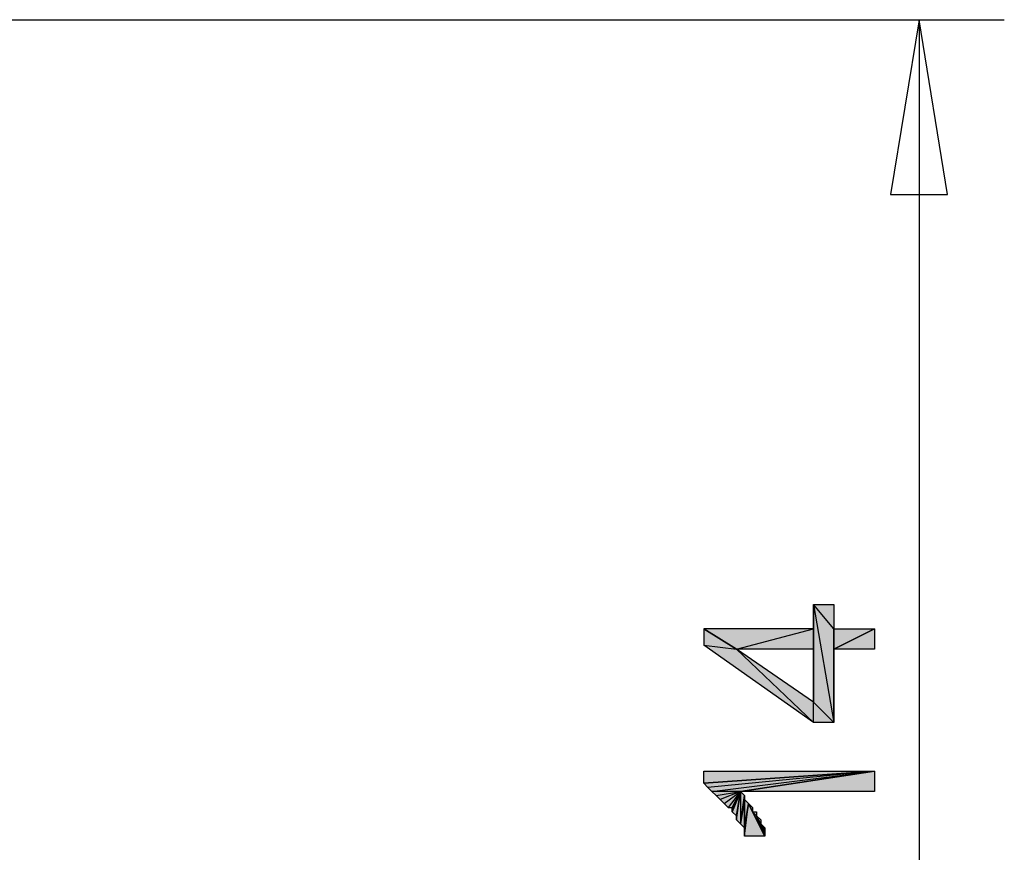
# Model space of a CAD drawing. Units: inches. Extents: x 5 to 292, y -203 to 1.
# Drawn here: x 225 to 240, y -91 to -78 of the extents above; entities that cross this region are included whole.
import ezdxf

# ---------------------------------------------------------------- set-up
doc = ezdxf.new("R2010")
doc.units = ezdxf.units.IN
doc.header["$MEASUREMENT"] = 0
doc.layers.add('Ebene 1', color=7, linetype='Continuous')

# ---------------------------------------------------------------- blocks, each defined once
blk = doc.blocks.new('block 2')
at = {"layer": 'Ebene 1', "true_color": 0x000001}
h = blk.add_hatch(color=178, dxfattribs=at)
h.dxf.hatch_style = 2
h.paths.add_polyline_path([(238.679, -81.171), (239.568, -81.171), (239.123, -78.44)])
h.paths.add_polyline_path([(239.123, -78.44), (238.679, -81.171), (239.568, -81.171)])
h = blk.add_hatch(color=178, dxfattribs=at)
h.dxf.hatch_style = 2
h.paths.add_polyline_path([(237.79, -87.965), (237.472, -87.584), (237.79, -89.426)])
h.paths.add_polyline_path([(237.79, -87.584), (237.79, -87.965), (237.472, -87.584)])
h = blk.add_hatch(color=178, dxfattribs=at)
h.dxf.hatch_style = 2
h.paths.add_polyline_path([(237.472, -89.108), (237.472, -87.584), (237.79, -89.426)])
edge = h.paths.add_edge_path()
edge.add_spline(control_points=[(237.472, -87.584), (237.472, -87.584), (237.472, -89.108), (237.472, -89.108), (237.472, -89.108), (237.472, -87.584), (237.472, -87.584)], knot_values=[0, 0, 0, 0, 1, 1, 1, 2, 2, 2, 2], degree=3, periodic=1)
h = blk.add_hatch(color=178, dxfattribs=at)
h.dxf.hatch_style = 2
h.paths.add_polyline_path([(237.472, -89.426), (237.472, -89.108), (237.79, -89.426)])
h.paths.add_polyline_path([(236.266, -88.283), (237.472, -89.426), (237.472, -89.108)])
h.paths.add_polyline_path([(235.758, -88.219), (236.266, -88.283), (237.472, -89.426)])
h.paths.add_polyline_path([(235.758, -87.965), (235.758, -88.219), (236.266, -88.283)])
h = blk.add_hatch(color=178, dxfattribs=at)
h.dxf.hatch_style = 2
h.paths.add_polyline_path([(236.266, -88.283), (237.472, -87.965), (237.472, -88.283)])
h.paths.add_polyline_path([(235.758, -87.965), (236.266, -88.283), (237.472, -87.965)])
h = blk.add_hatch(color=178, dxfattribs=at)
h.dxf.hatch_style = 2
h.paths.add_polyline_path([(237.79, -88.283), (238.425, -87.965), (238.425, -88.283)])
h = blk.add_hatch(color=178, dxfattribs=at)
h.dxf.hatch_style = 2
h.paths.add_polyline_path([(237.79, -88.283), (237.79, -87.965), (238.425, -87.965)])
h.paths.add_polyline_path([(237.79, -89.426), (237.79, -88.283), (237.79, -87.965)])
h = blk.add_hatch(color=178, dxfattribs=at)
h.dxf.hatch_style = 2
h.paths.add_polyline_path([(238.425, -90.188), (235.821, -90.442), (235.758, -90.378)])
h.paths.add_polyline_path([(235.885, -90.505), (238.425, -90.188), (235.821, -90.442)])
h.paths.add_polyline_path([(236.329, -90.505), (235.885, -90.505), (238.425, -90.188)])
h.paths.add_polyline_path([(235.948, -90.569), (236.329, -90.505), (235.885, -90.505)])
h = blk.add_hatch(color=178, dxfattribs=at)
h.dxf.hatch_style = 2
h.paths.add_polyline_path([(238.425, -90.188), (235.758, -90.378), (235.758, -90.188)])
h = blk.add_hatch(color=178, dxfattribs=at)
h.dxf.hatch_style = 2
h.paths.add_polyline_path([(236.329, -90.505), (238.425, -90.188), (238.425, -90.505)])
h = blk.add_hatch(color=178, dxfattribs=at)
h.dxf.hatch_style = 2
h.paths.add_polyline_path([(236.329, -90.505), (236.012, -90.632), (235.948, -90.569)])
h.paths.add_polyline_path([(236.075, -90.696), (236.329, -90.505), (236.012, -90.632)])
h = blk.add_hatch(color=178, dxfattribs=at)
h.dxf.hatch_style = 2
h.paths.add_polyline_path([(236.329, -90.505), (236.139, -90.759), (236.075, -90.696)])
h.paths.add_polyline_path([(236.202, -90.759), (236.329, -90.505), (236.139, -90.759)])
h = blk.add_hatch(color=178, dxfattribs=at)
h.dxf.hatch_style = 2
h.paths.add_polyline_path([(236.202, -90.823), (236.266, -90.886), (236.329, -90.505)])
h = blk.add_hatch(color=178, dxfattribs=at)
h.dxf.hatch_style = 2
h.paths.add_polyline_path([(236.202, -90.759), (236.202, -90.823), (236.329, -90.505)])
edge = h.paths.add_edge_path()
edge.add_spline(control_points=[(236.202, -90.823), (236.202, -90.823), (236.202, -90.759), (236.202, -90.759), (236.202, -90.759), (236.202, -90.823), (236.202, -90.823)], knot_values=[0, 0, 0, 0, 1, 1, 1, 2, 2, 2, 2], degree=3, periodic=1)
h = blk.add_hatch(color=178, dxfattribs=at)
h.dxf.hatch_style = 2
h.paths.add_polyline_path([(236.329, -90.505), (236.329, -91.013), (236.393, -90.569)])
h.paths.add_polyline_path([(236.266, -90.95), (236.329, -90.505), (236.329, -91.013)])
h = blk.add_hatch(color=178, dxfattribs=at)
h.dxf.hatch_style = 2
h.paths.add_polyline_path([(236.266, -90.886), (236.266, -90.95), (236.329, -90.505)])
edge = h.paths.add_edge_path()
edge.add_spline(control_points=[(236.266, -90.95), (236.266, -90.95), (236.266, -90.886), (236.266, -90.886), (236.266, -90.886), (236.266, -90.95), (236.266, -90.95)], knot_values=[0, 0, 0, 0, 1, 1, 1, 2, 2, 2, 2], degree=3, periodic=1)
h = blk.add_hatch(color=178, dxfattribs=at)
h.dxf.hatch_style = 2
h.paths.add_polyline_path([(236.393, -90.632), (236.329, -91.013), (236.393, -91.077)])
h.paths.add_polyline_path([(236.393, -90.569), (236.393, -90.632), (236.329, -91.013)])
h = blk.add_hatch(color=178, dxfattribs=at)
h.dxf.hatch_style = 2
h.paths.add_polyline_path([(236.393, -90.632), (236.393, -91.077), (236.456, -90.696)])
h = blk.add_hatch(color=178, dxfattribs=at)
h.dxf.hatch_style = 2
h.paths.add_polyline_path([(236.456, -90.696), (236.71, -91.204), (236.393, -91.204)])
h.paths.add_polyline_path([(236.52, -90.823), (236.456, -90.696), (236.71, -91.204)])
h.paths.add_polyline_path([(236.52, -90.759), (236.52, -90.823), (236.456, -90.696)])
h = blk.add_hatch(color=178, dxfattribs=at)
h.dxf.hatch_style = 2
h.paths.add_polyline_path([(236.393, -91.077), (236.393, -91.204), (236.456, -90.696)])
edge = h.paths.add_edge_path()
edge.add_spline(control_points=[(236.393, -91.204), (236.393, -91.204), (236.393, -91.077), (236.393, -91.077), (236.393, -91.077), (236.393, -91.204), (236.393, -91.204)], knot_values=[0, 0, 0, 0, 1, 1, 1, 2, 2, 2, 2], degree=3, periodic=1)
h = blk.add_hatch(color=178, dxfattribs=at)
h.dxf.hatch_style = 2
h.paths.add_polyline_path([(236.583, -90.886), (236.52, -90.823), (236.71, -91.204)])
h.paths.add_polyline_path([(236.583, -90.823), (236.583, -90.886), (236.52, -90.823)])
h = blk.add_hatch(color=178, dxfattribs=at)
h.dxf.hatch_style = 2
h.paths.add_polyline_path([(236.647, -91.013), (236.583, -90.886), (236.71, -91.204)])
h.paths.add_polyline_path([(236.647, -90.95), (236.647, -91.013), (236.583, -90.886)])
h = blk.add_hatch(color=178, dxfattribs=at)
h.dxf.hatch_style = 2
h.paths.add_polyline_path([(236.647, -91.013), (236.71, -91.077), (236.71, -91.204)])
at = {"layer": 'Ebene 1', "color": 178, "lineweight": 25, "true_color": 0x000001}
for points in [[(205.786, -78.44), (240.457, -78.44)], [(238.679, -81.171), (239.568, -81.171), (239.123, -78.44), (238.679, -81.171)], [(239.123, -78.44), (238.679, -81.171), (239.568, -81.171), (239.123, -78.44)], [(239.123, -78.44), (239.123, -81.171)], [(239.123, -81.171), (239.123, -101.046)], [(237.79, -87.965), (237.472, -87.584), (237.79, -89.426), (237.79, -87.965)], [(237.79, -87.584), (237.79, -87.965), (237.472, -87.584), (237.79, -87.584)], [(237.472, -89.108), (237.472, -87.584), (237.79, -89.426), (237.472, -89.108)], [(235.758, -87.965), (235.758, -88.219), (236.266, -88.283), (235.758, -87.965)], [(235.758, -87.965), (236.266, -88.283), (237.472, -87.965), (235.758, -87.965)], [(236.266, -88.283), (237.472, -87.965), (237.472, -88.283), (236.266, -88.283)], [(237.79, -88.283), (238.425, -87.965), (238.425, -88.283), (237.79, -88.283)], [(237.79, -88.283), (237.79, -87.965), (238.425, -87.965), (237.79, -88.283)], [(237.79, -89.426), (237.79, -88.283), (237.79, -87.965), (237.79, -89.426)], [(235.758, -88.219), (236.266, -88.283), (237.472, -89.426), (235.758, -88.219)], [(236.266, -88.283), (237.472, -89.426), (237.472, -89.108), (236.266, -88.283)], [(237.472, -89.426), (237.472, -89.108), (237.79, -89.426), (237.472, -89.426)], [(238.425, -90.188), (235.821, -90.442), (235.758, -90.378), (238.425, -90.188)], [(238.425, -90.188), (235.758, -90.378), (235.758, -90.188), (238.425, -90.188)], [(235.885, -90.505), (238.425, -90.188), (235.821, -90.442), (235.885, -90.505)], [(236.329, -90.505), (235.885, -90.505), (238.425, -90.188), (236.329, -90.505)], [(236.329, -90.505), (238.425, -90.188), (238.425, -90.505), (236.329, -90.505)], [(235.948, -90.569), (236.329, -90.505), (235.885, -90.505), (235.948, -90.569)], [(236.329, -90.505), (236.012, -90.632), (235.948, -90.569), (236.329, -90.505)], [(236.075, -90.696), (236.329, -90.505), (236.012, -90.632), (236.075, -90.696)], [(236.329, -90.505), (236.139, -90.759), (236.075, -90.696), (236.329, -90.505)], [(236.202, -90.759), (236.329, -90.505), (236.139, -90.759), (236.202, -90.759)], [(236.202, -90.823), (236.266, -90.886), (236.329, -90.505), (236.202, -90.823)], [(236.202, -90.759), (236.202, -90.823), (236.329, -90.505), (236.202, -90.759)], [(236.266, -90.95), (236.329, -90.505), (236.329, -91.013), (236.266, -90.95)], [(236.266, -90.886), (236.266, -90.95), (236.329, -90.505), (236.266, -90.886)], [(236.329, -90.505), (236.329, -91.013), (236.393, -90.569), (236.329, -90.505)], [(236.393, -90.569), (236.393, -90.632), (236.329, -91.013), (236.393, -90.569)], [(236.393, -90.632), (236.329, -91.013), (236.393, -91.077), (236.393, -90.632)], [(236.393, -90.632), (236.393, -91.077), (236.456, -90.696), (236.393, -90.632)], [(236.456, -90.696), (236.71, -91.204), (236.393, -91.204), (236.456, -90.696)], [(236.393, -91.077), (236.393, -91.204), (236.456, -90.696), (236.393, -91.077)], [(236.52, -90.823), (236.456, -90.696), (236.71, -91.204), (236.52, -90.823)], [(236.52, -90.759), (236.52, -90.823), (236.456, -90.696), (236.52, -90.759)], [(236.583, -90.886), (236.52, -90.823), (236.71, -91.204), (236.583, -90.886)], [(236.583, -90.823), (236.583, -90.886), (236.52, -90.823), (236.583, -90.823)], [(236.647, -91.013), (236.583, -90.886), (236.71, -91.204), (236.647, -91.013)], [(236.647, -90.95), (236.647, -91.013), (236.583, -90.886), (236.647, -90.95)], [(236.647, -91.013), (236.71, -91.077), (236.71, -91.204), (236.647, -91.013)]]:
    blk.add_lwpolyline(points, dxfattribs=at)
at = {"layer": 'Ebene 1', "lineweight": 0}
for points in [[(238.679, -81.171), (239.568, -81.171), (239.123, -78.44), (238.679, -81.171)], [(239.123, -78.44), (238.679, -81.171), (239.568, -81.171), (239.123, -78.44)], [(237.79, -87.965), (237.472, -87.584), (237.79, -89.426), (237.79, -87.965)], [(237.79, -87.584), (237.79, -87.965), (237.472, -87.584), (237.79, -87.584)], [(237.472, -89.108), (237.472, -87.584), (237.79, -89.426), (237.472, -89.108)], [(235.758, -87.965), (235.758, -88.219), (236.266, -88.283), (235.758, -87.965)], [(235.758, -87.965), (236.266, -88.283), (237.472, -87.965), (235.758, -87.965)], [(236.266, -88.283), (237.472, -87.965), (237.472, -88.283), (236.266, -88.283)], [(237.79, -88.283), (238.425, -87.965), (238.425, -88.283), (237.79, -88.283)], [(237.79, -88.283), (237.79, -87.965), (238.425, -87.965), (237.79, -88.283)], [(237.79, -89.426), (237.79, -88.283), (237.79, -87.965), (237.79, -89.426)], [(235.758, -88.219), (236.266, -88.283), (237.472, -89.426), (235.758, -88.219)], [(236.266, -88.283), (237.472, -89.426), (237.472, -89.108), (236.266, -88.283)], [(237.472, -89.426), (237.472, -89.108), (237.79, -89.426), (237.472, -89.426)], [(238.425, -90.188), (235.821, -90.442), (235.758, -90.378), (238.425, -90.188)], [(238.425, -90.188), (235.758, -90.378), (235.758, -90.188), (238.425, -90.188)], [(235.885, -90.505), (238.425, -90.188), (235.821, -90.442), (235.885, -90.505)], [(236.329, -90.505), (235.885, -90.505), (238.425, -90.188), (236.329, -90.505)], [(236.329, -90.505), (238.425, -90.188), (238.425, -90.505), (236.329, -90.505)], [(235.948, -90.569), (236.329, -90.505), (235.885, -90.505), (235.948, -90.569)], [(236.329, -90.505), (236.012, -90.632), (235.948, -90.569), (236.329, -90.505)], [(236.075, -90.696), (236.329, -90.505), (236.012, -90.632), (236.075, -90.696)], [(236.329, -90.505), (236.139, -90.759), (236.075, -90.696), (236.329, -90.505)], [(236.202, -90.759), (236.329, -90.505), (236.139, -90.759), (236.202, -90.759)], [(236.202, -90.823), (236.266, -90.886), (236.329, -90.505), (236.202, -90.823)], [(236.202, -90.759), (236.202, -90.823), (236.329, -90.505), (236.202, -90.759)], [(236.266, -90.95), (236.329, -90.505), (236.329, -91.013), (236.266, -90.95)], [(236.266, -90.886), (236.266, -90.95), (236.329, -90.505), (236.266, -90.886)], [(236.329, -90.505), (236.329, -91.013), (236.393, -90.569), (236.329, -90.505)], [(236.393, -90.569), (236.393, -90.632), (236.329, -91.013), (236.393, -90.569)], [(236.393, -90.632), (236.329, -91.013), (236.393, -91.077), (236.393, -90.632)], [(236.393, -90.632), (236.393, -91.077), (236.456, -90.696), (236.393, -90.632)], [(236.456, -90.696), (236.71, -91.204), (236.393, -91.204), (236.456, -90.696)], [(236.393, -91.077), (236.393, -91.204), (236.456, -90.696), (236.393, -91.077)], [(236.52, -90.823), (236.456, -90.696), (236.71, -91.204), (236.52, -90.823)], [(236.52, -90.759), (236.52, -90.823), (236.456, -90.696), (236.52, -90.759)], [(236.583, -90.886), (236.52, -90.823), (236.71, -91.204), (236.583, -90.886)], [(236.583, -90.823), (236.583, -90.886), (236.52, -90.823), (236.583, -90.823)], [(236.647, -91.013), (236.583, -90.886), (236.71, -91.204), (236.647, -91.013)], [(236.647, -90.95), (236.647, -91.013), (236.583, -90.886), (236.647, -90.95)], [(236.647, -91.013), (236.71, -91.077), (236.71, -91.204), (236.647, -91.013)]]:
    blk.add_lwpolyline(points, dxfattribs=at)
for points in [[(237.472, -87.584), (237.472, -87.584), (237.472, -89.108), (237.472, -89.108), (237.472, -89.108), (237.472, -87.584), (237.472, -87.584)], [(236.202, -90.823), (236.202, -90.823), (236.202, -90.759), (236.202, -90.759), (236.202, -90.759), (236.202, -90.823), (236.202, -90.823)], [(236.266, -90.95), (236.266, -90.95), (236.266, -90.886), (236.266, -90.886), (236.266, -90.886), (236.266, -90.95), (236.266, -90.95)], [(236.393, -91.204), (236.393, -91.204), (236.393, -91.077), (236.393, -91.077), (236.393, -91.077), (236.393, -91.204), (236.393, -91.204)]]:
    blk.add_open_spline(points, degree=3, knots=[0, 0, 0, 0, 1, 1, 1, 2, 2, 2, 2], dxfattribs=at)
at = {"layer": 'Ebene 1', "color": 178, "lineweight": 25, "true_color": 0x000001}
for points in [[(237.472, -87.584), (237.472, -87.584), (237.472, -89.108), (237.472, -89.108), (237.472, -89.108), (237.472, -87.584), (237.472, -87.584)], [(236.202, -90.823), (236.202, -90.823), (236.202, -90.759), (236.202, -90.759), (236.202, -90.759), (236.202, -90.823), (236.202, -90.823)], [(236.266, -90.95), (236.266, -90.95), (236.266, -90.886), (236.266, -90.886), (236.266, -90.886), (236.266, -90.95), (236.266, -90.95)], [(236.393, -91.204), (236.393, -91.204), (236.393, -91.077), (236.393, -91.077), (236.393, -91.077), (236.393, -91.204), (236.393, -91.204)]]:
    blk.add_open_spline(points, degree=3, knots=[0, 0, 0, 0, 1, 1, 1, 2, 2, 2, 2], dxfattribs=at)

msp = doc.modelspace()

# ---------------------------------------------------------------- block references
at = {"layer": 'Ebene 1'}
msp.add_blockref('block 2', (0, 0), dxfattribs=at)

doc.saveas('drawing.dxf')
